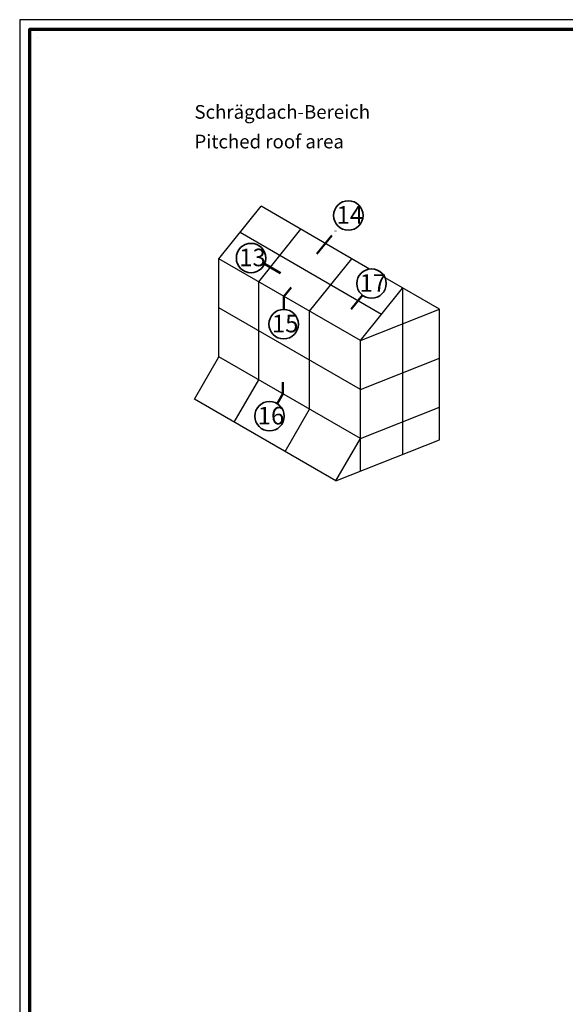
# Model space of a CAD drawing. Units: millimetres. Extents: x 2450 to 23610, y 389 to 6090.
# Drawn here: x 9450 to 9729, y 996 to 1499 of the extents above; entities that cross this region are included whole.
import ezdxf

# ---------------------------------------------------------------- set-up
doc = ezdxf.new("R2010")
doc.units = ezdxf.units.MM
doc.linetypes.add('ACAD_ISO10W100', pattern=[18, 12, -3, 0, -3])
doc.linetypes.add('AUSGEZOGEN', pattern=[0])
doc.layers.add('nicht drucken', color=6, linetype='Continuous', plot=False)
doc.layers.add('RAHMEN', color=7, linetype='AUSGEZOGEN')
for name, color, linetype, lineweight in [('Rahmen (ISO)', 7, 'Continuous', 70), ('S02_Beschriftung', 1, 'Continuous', 25), ('S03_AL_Kontur', 250, 'Continuous', 35), ('S19_Schnittlinie_dünn', 1, 'ACAD_ISO10W100', 50), ('S23_Konstruktion_025', 5, 'Continuous', 25)]:
    doc.layers.add(name, color=color, linetype=linetype, lineweight=lineweight)
doc.styles.add('K_A0_9', font='arial.ttf', dxfattribs={"height": 8.9808})
doc.styles.get("Standard").update_dxf_attribs({"font": 'arial.ttf'})

# ---------------------------------------------------------------- blocks, each defined once
blk = doc.blocks.new('Rahmen A0')
at = {"layer": 'nicht drucken'}
blk.add_lwpolyline([(-1189, 0), (0, 0), (0, 841), (-1189, 841)], close=True, dxfattribs=at)
at = {"layer": 'Rahmen (ISO)'}
blk.add_lwpolyline([(-1184, 5), (-5, 5), (-5, 836), (-1184, 836)], close=True, dxfattribs=at)

msp = doc.modelspace()

# ---------------------------------------------------------------- linework, layer by layer
at = {"layer": 'S03_AL_Kontur', "lineweight": 0}
msp.add_line((9459.38, 1489.96), (9459.38, 1489.95), dxfattribs=at)
msp.add_line((9459.38, 1489.96), (9459.38, 1489.95), dxfattribs=at)
msp.add_line((9459.38, 1489.96), (9459.38, 1489.95), dxfattribs=at)
at = {"layer": 'S03_AL_Kontur'}
for centre in [(9618.11, 1399.19), (9568.37, 1377.45), (9629.94, 1364.41), (9585.06, 1343.68), (9577.82, 1296.65)]:
    msp.add_circle(centre, 7.51, dxfattribs=at)
at = {"layer": 'S19_Schnittlinie_dünn'}
for p, q in [((9601.96, 1379.62), (9613.33, 1393.41)), ((9575.23, 1374.42), (9583.5, 1369.64)), ((9585.2, 1357.81), (9588.9, 1362.39)), ((9619.6, 1351.4), (9625.41, 1358.44)), ((9585.2, 1351.18), (9585.2, 1357.81)), ((9584.66, 1308.12), (9584.66, 1314.12)), ((9581.73, 1303.05), (9584.66, 1308.12))]:
    msp.add_line(p, q, dxfattribs=at)
at = {"layer": 'S23_Konstruktion_025'}
for p, q in [((9551.95, 1377.01), (9573.54, 1403.87)), ((9628.99, 1371.85), (9573.54, 1403.87)), ((9635.05, 1348.69), (9562.74, 1390.44)), ((9572.29, 1365.26), (9593.88, 1392.12)), ((9624.25, 1335.26), (9551.95, 1377.01)), ((9551.95, 1352.01), (9551.95, 1377.01)), ((9598.27, 1350.26), (9619.86, 1377.12)), ((9572.29, 1340.26), (9572.29, 1365.26)), ((9664.63, 1351.27), (9636.86, 1367.31)), ((9624.25, 1335.26), (9645.84, 1362.12)), ((9645.84, 1362.12), (9645.84, 1277.12)), ((9624.25, 1310.26), (9551.95, 1352.01)), ((9551.95, 1327.01), (9551.95, 1352.01)), ((9598.27, 1325.26), (9598.27, 1350.26)), ((9624.25, 1335.26), (9664.63, 1351.27)), ((9664.63, 1284.57), (9664.63, 1351.27)), ((9572.29, 1315.26), (9572.29, 1340.26)), ((9624.25, 1268.57), (9624.25, 1335.26)), ((9539.45, 1305.36), (9551.95, 1327.01)), ((9624.25, 1285.26), (9551.95, 1327.01)), ((9598.27, 1300.26), (9598.27, 1325.26)), ((9624.25, 1310.26), (9664.63, 1326.27)), ((9559.79, 1293.61), (9572.29, 1315.26)), ((9611.75, 1263.61), (9539.45, 1305.36)), ((9585.77, 1278.61), (9598.27, 1300.26)), ((9624.25, 1285.26), (9664.63, 1301.27)), ((9611.75, 1263.61), (9624.25, 1285.26)), ((9611.75, 1263.61), (9664.63, 1284.57))]:
    msp.add_line(p, q, dxfattribs=at)

# ---------------------------------------------------------------- block references
at = {"layer": 'RAHMEN'}
msp.add_blockref('Rahmen A0', (10639.13, 658.21), dxfattribs=at)

# ---------------------------------------------------------------- texts
at = {"layer": 'S02_Beschriftung', "color": 7, "linetype": 'Continuous'}
for s, p in [('Schrägdach-Bereich', (9539.45, 1448.61)), ('Pitched roof area', (9539.45, 1433.47))]:
    msp.add_text(s, height=6.9851, dxfattribs=at).set_placement(p)
at = {"layer": 'S02_Beschriftung', "char_height": 8.981, "attachment_point": 1, "style": 'K_A0_9'}
for s, insert in [('14', (9612.06, 1403.98)), ('13', (9562.32, 1382.24)), ('17', (9623.89, 1369.2)), ('15', (9579.01, 1348.47)), ('16', (9571.77, 1301.43))]:
    msp.add_mtext_dynamic_manual_height_columns(s, width=8.9808, gutter_width=80, heights=[0], dxfattribs=dict(at, insert=insert))

doc.saveas('drawing.dxf')
